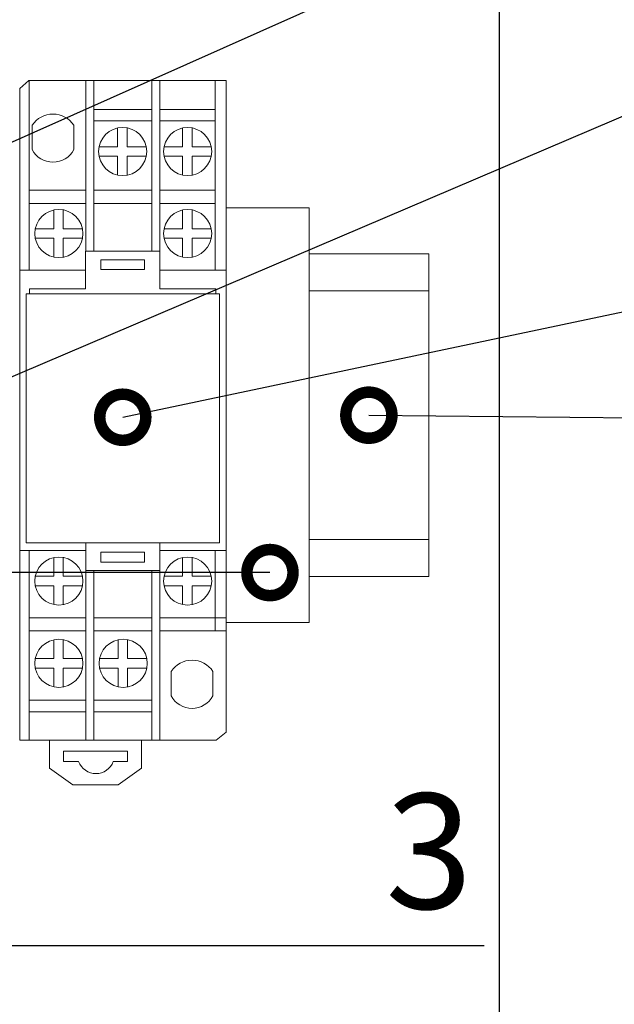
# Model space of a CAD drawing. Units: millimetres. Extents: x 8163 to 19378, y -944 to 1813.
# Drawn here: x 17605 to 17618, y -380 to -358 of the extents above; entities that cross this region are included whole.
import ezdxf
from ezdxf import colors
from ezdxf.entities.mleader import LeaderData, LeaderLine
from ezdxf.math import Vec2, Vec3

# ---------------------------------------------------------------- set-up
doc = ezdxf.new("R2010")
doc.units = ezdxf.units.MM
doc.layers.add('A-DETL-THIN', color=7, linetype='Continuous', lineweight=18)
doc.layers.add('Автоматика', color=7, linetype='Continuous', lineweight=25)
doc.layers.add('Автоматика-текст', color=7, linetype='Continuous')
doc.styles.add('GOST B', font='isocpeur.ttf', dxfattribs={"width": 0.7, "oblique": 15})
doc.styles.get("Standard").update_dxf_attribs({"font": 'arial.ttf'})

# ---------------------------------------------------------------- blocks, each defined once
blk = doc.blocks.new('Реле 2 конт. DEKraft')
at = {"layer": 'A-DETL-THIN', "lineweight": 18}
for p, q in [((-2.028, 3.218), (-2.028, 7.331)), ((-0.804, 7.331), (-0.804, 3.631)), ((-0.629, 7.331), (-0.629, 3.631)), ((0.629, 7.331), (0.629, 3.631)), ((0.804, 7.331), (0.804, 3.631)), ((2.006, 7.331), (2.006, 3.219)), ((0.629, 6.704), (-0.629, 6.704)), ((2.006, 6.704), (0.804, 6.704)), ((0.629, 6.452), (-0.629, 6.452)), ((2.006, 6.452), (0.804, 6.452)), ((-0.111, 5.893), (-0.111, 6.301)), ((0.095, 5.893), (0.095, 6.303)), ((1.299, 5.893), (1.299, 6.301)), ((1.505, 5.893), (1.505, 6.303)), ((-0.111, 5.893), (-0.514, 5.893)), ((0.51, 5.893), (0.095, 5.893)), ((1.299, 5.893), (0.896, 5.893)), ((1.92, 5.893), (1.505, 5.893)), ((-0.111, 5.687), (-0.514, 5.687)), ((-0.111, 5.28), (-0.111, 5.687)), ((0.51, 5.687), (0.095, 5.687)), ((0.095, 5.277), (0.095, 5.687)), ((1.299, 5.687), (0.896, 5.687)), ((1.299, 5.28), (1.299, 5.687)), ((1.92, 5.687), (1.505, 5.687)), ((1.505, 5.277), (1.505, 5.687)), ((-2.028, 4.95), (-0.804, 4.95)), ((-0.629, 4.95), (0.629, 4.95)), ((0.804, 4.95), (2.006, 4.95)), ((-2.028, 4.662), (-0.804, 4.662)), ((-1.497, 4.113), (-1.497, 4.52)), ((-1.29, 4.113), (-1.29, 4.523)), ((-0.629, 4.662), (0.629, 4.662)), ((0.804, 4.662), (2.006, 4.662)), ((1.299, 4.113), (1.299, 4.52)), ((1.505, 4.113), (1.505, 4.523)), ((-1.497, 4.113), (-1.899, 4.113)), ((-0.875, 4.113), (-1.29, 4.113)), ((1.299, 4.113), (0.896, 4.113)), ((1.92, 4.113), (1.505, 4.113)), ((-1.497, 3.907), (-1.899, 3.907)), ((-1.497, 3.499), (-1.497, 3.907)), ((-0.875, 3.907), (-1.29, 3.907)), ((-1.29, 3.497), (-1.29, 3.907)), ((1.299, 3.907), (0.896, 3.907)), ((1.299, 3.499), (1.299, 3.907)), ((1.92, 3.907), (1.505, 3.907)), ((1.505, 3.497), (1.505, 3.907)), ((-0.808, 3.219), (-2.237, 3.219)), ((2.237, 3.219), (0.808, 3.219)), ((-2.237, -2.866), (-0.804, -2.866)), ((-2.028, -6.979), (-2.028, -2.866)), ((0.804, -2.866), (2.243, -2.866)), ((2.006, -2.866), (2.006, -4.612)), ((-1.497, -3.427), (-1.497, -3.019)), ((-1.29, -3.427), (-1.29, -3.017)), ((1.299, -3.427), (1.299, -3.019)), ((1.505, -3.427), (1.505, -3.017)), ((-0.804, -3.302), (-0.804, -6.979)), ((-0.629, -3.302), (-0.629, -6.979)), ((0.629, -3.302), (0.629, -6.979)), ((0.804, -3.302), (0.804, -6.979)), ((-1.497, -3.427), (-1.899, -3.427)), ((-0.875, -3.427), (-1.29, -3.427)), ((1.299, -3.427), (0.896, -3.427)), ((1.92, -3.427), (1.505, -3.427)), ((-1.497, -3.633), (-1.899, -3.633)), ((-1.497, -4.04), (-1.497, -3.633)), ((-0.875, -3.633), (-1.29, -3.633)), ((-1.29, -4.043), (-1.29, -3.633)), ((1.299, -3.633), (0.896, -3.633)), ((1.299, -4.04), (1.299, -3.633)), ((1.92, -3.633), (1.505, -3.633)), ((1.505, -4.043), (1.505, -3.633)), ((-2.028, -4.325), (-0.804, -4.325)), ((-0.629, -4.325), (0.629, -4.325)), ((0.804, -4.325), (2.243, -4.325)), ((-2.028, -4.612), (-0.804, -4.612)), ((-0.629, -4.612), (0.629, -4.612)), ((0.804, -4.612), (2.243, -4.612)), ((-1.497, -5.212), (-1.497, -4.804)), ((-1.29, -5.212), (-1.29, -4.802)), ((-0.1, -5.212), (-0.1, -4.804)), ((0.106, -5.212), (0.106, -4.802)), ((-1.497, -5.212), (-1.899, -5.212)), ((-0.875, -5.212), (-1.29, -5.212)), ((-0.1, -5.212), (-0.503, -5.212)), ((0.521, -5.212), (0.106, -5.212)), ((-1.497, -5.418), (-1.899, -5.418)), ((-1.497, -5.825), (-1.497, -5.418)), ((-0.875, -5.418), (-1.29, -5.418)), ((-1.29, -5.828), (-1.29, -5.418)), ((-0.1, -5.418), (-0.503, -5.418)), ((-0.1, -5.825), (-0.1, -5.418)), ((0.521, -5.418), (0.106, -5.418)), ((0.106, -5.828), (0.106, -5.418)), ((-0.804, -6.116), (-2.028, -6.116)), ((0.629, -6.116), (-0.629, -6.116)), ((-0.804, -6.369), (-2.028, -6.369)), ((0.629, -6.369), (-0.629, -6.369))]:
    blk.add_line(p, q, dxfattribs=at)
for points in [[(-2.237, -6.979), (-2.237, 7.157), (-2.038, 7.331), (2.243, 7.331), (2.243, -6.809), (2.03, -6.979)], [(-0.473, 3.229), (-0.473, 3.443), (0.473, 3.443), (0.473, 3.229)], [(-2.1, 2.7), (2.1, 2.7), (2.1, -2.7), (-2.1, -2.7)], [(0.804, -3.302), (0.804, -2.7), (-0.804, -2.7), (-0.804, -3.302)], [(-0.473, -3.117), (-0.473, -2.903), (0.473, -2.903), (0.473, -3.117)], [(0.41, -6.979), (0.41, -7.592), (-0.103, -7.949), (-1.086, -7.949), (-1.588, -7.592), (-1.588, -6.979)]]:
    blk.add_lwpolyline(points, close=True, dxfattribs=at)
for points in [[(-1.062, 5.83), (-1.062, 6.36, 0.533772), (-1.967, 6.36), (-1.967, 5.83, 0.6007)], [(1.957, -6.02), (1.957, -5.489, 0.533772), (1.052, -5.489), (1.052, -6.02, 0.6007)], [(0.101, -7.446), (0.101, -7.222), (-1.284, -7.222), (-1.284, -7.446), (-0.958, -7.446, 0.69516), (-0.206, -7.446)]]:
    blk.add_lwpolyline(points, format="xyb", close=True, dxfattribs=at)
for points in [[(-2.022, 2.7), (-2.022, 2.807), (-0.808, 2.807), (-0.808, 3.631), (0, 3.631)], [(2.022, 2.7), (2.022, 2.807), (0.808, 2.807), (0.808, 3.631), (0, 3.631)]]:
    blk.add_lwpolyline(points, dxfattribs=at)
for centre in [(-0.002, 5.79), (1.408, 5.79), (-1.387, 4.01), (1.408, 4.01), (-1.387, -3.53), (1.408, -3.53), (-1.387, -5.315), (0.009, -5.315)]:
    blk.add_circle(centre, 0.522, dxfattribs=at)
blk = doc.blocks.new('_DotSmall')
at = {"color": 0, "const_width": 0.5}
blk.add_lwpolyline([(-0.0625, 0, 1), (0.0625, 0, 1)], format="xyb", close=True, dxfattribs=at)

msp = doc.modelspace()

# ---------------------------------------------------------------- linework, layer by layer
at = {"lineweight": 18, "ltscale": 0.08}
for p, q in [((17611.208, -363.414), (17613.807, -363.414)), ((17613.807, -363.414), (17613.807, -370.414)), ((17611.208, -364.214), (17613.807, -364.214)), ((17611.208, -369.614), (17613.807, -369.614)), ((17611.208, -370.414), (17613.807, -370.414))]:
    msp.add_line(p, q, dxfattribs=at)
at = {"layer": 'A-DETL-THIN', "color": 0, "lineweight": 18, "elevation": 0}
msp.add_lwpolyline([(17609.408, -371.414), (17611.208, -371.414), (17611.208, -362.414), (17609.408, -362.414)], close=True, dxfattribs=at)
at = {"layer": 'Автоматика', "color": 0, "lineweight": 25, "ltscale": 10}
msp.add_lwpolyline([(17615.339, -308.033), (17623.339, -308.033), (17623.339, -388.003), (17615.339, -388.003)], close=True, dxfattribs=at)

# ---------------------------------------------------------------- block references
at = {"layer": 'A-DETL-THIN', "color": 1, "lineweight": 40}
msp.add_blockref('Реле 2 конт. DEKraft', (17607.165, -366.983), dxfattribs=at)

# ---------------------------------------------------------------- texts
at = {"layer": 'Автоматика-текст', "ltscale": 100, "insert": (17613.812, -376.697), "char_height": 2.5, "width": 3.5628, "attachment_point": 5, "line_spacing_factor": 0.864, "style": 'GOST B'}
msp.add_mtext('3', dxfattribs=at)

# ---------------------------------------------------------------- leaders
at = {"layer": 'Автоматика'}
ml = msp.add_multileader_mtext('Standard', dxfattribs=at)
ml.set_content('', color=256)
ml.set_leader_properties()
ml.set_arrow_properties(name='DOTSMALL')
ml.build(insert=Vec2(0, 0))
ml.multileader.update_dxf_attribs({"arrow_head_size": 2})
ctx = ml.context
ctx.base_point, ctx.arrow_head_size, ctx.plane_origin = Vec3(17642.693, -346.262), 2, Vec3(17631.175, -343.603)
ctx.text_align_type = 2
notes = []
notes.append((ctx, [(0, (1, 1, 0), (17637.821, -346.262), (1, 0), 4.873, [(1, [(17582.256, -366.848), (17591.448, -366.914)], 0, [])])]))
ctx.mtext.insert, ctx.mtext.alignment, ctx.mtext.flow_direction = Vec3(17644.693, -344.262), 3, 5
ml = msp.add_multileader_mtext('Standard', dxfattribs=at)
ml.set_content('', color=256)
ml.set_leader_properties()
ml.set_arrow_properties(name='DOTSMALL')
ml.build(insert=Vec2(0, 0))
ml.multileader.update_dxf_attribs({"arrow_head_size": 2})
ctx = ml.context
ctx.base_point, ctx.arrow_head_size, ctx.plane_origin = Vec3(17642.693, -351.977), 2, Vec3(17529.183, -377.552)
ctx.text_align_type = 2
notes.append((ctx, [(0, (1, 1, 0), (17637.821, -351.977), (1, 0), 4.873, [(1, [(17598.205, -366.959), (17602.685, -366.959)], 0, [])])]))
ctx.mtext.insert, ctx.mtext.alignment, ctx.mtext.flow_direction = Vec3(17644.693, -349.977), 3, 5
ml = msp.add_multileader_mtext('Standard', dxfattribs=at)
ml.set_content('', color=256)
ml.set_leader_properties()
ml.set_arrow_properties(name='DOTSMALL')
ml.build(insert=Vec2(0, 0))
ml.multileader.update_dxf_attribs({"arrow_head_size": 2})
ctx = ml.context
ctx.base_point, ctx.arrow_head_size, ctx.plane_origin = Vec3(17642.693, -360.49), 2, Vec3(17529.384, -382.758)
ctx.text_align_type = 2
notes.append((ctx, [(0, (1, 1, 0), (17637.821, -360.49), (1, 0), 4.873, [(0, [(17607.165, -366.959)], 0, [])])]))
ctx.mtext.insert, ctx.mtext.alignment, ctx.mtext.flow_direction = Vec3(17644.693, -358.49), 3, 5
ml = msp.add_multileader_mtext('Standard', dxfattribs=at)
ml.set_content('', color=256)
ml.set_leader_properties()
ml.set_arrow_properties(name='DOTSMALL')
ml.build(insert=Vec2(0, 0))
ml.multileader.update_dxf_attribs({"arrow_head_size": 2})
ctx = ml.context
ctx.base_point, ctx.arrow_head_size, ctx.plane_origin = Vec3(17642.693, -367.166), 2, Vec3(17631.175, -364.507)
notes.append((ctx, [(0, (1, 1, 0), (17637.821, -367.166), (1, 0), 4.873, [(0, [(17612.507, -366.914)], 0, [])])]))
ctx.mtext.insert, ctx.mtext.flow_direction = Vec3(17644.693, -365.166), 5
ml = msp.add_multileader_mtext('Standard', dxfattribs=at)
ml.set_content('', color=256)
ml.set_leader_properties()
ml.set_arrow_properties(name='DOTSMALL')
ml.build(insert=Vec2(0, 0))
ml.multileader.update_dxf_attribs({"arrow_head_size": 2})
ctx = ml.context
ctx.base_point, ctx.arrow_head_size, ctx.plane_origin = Vec3(17615.011, -378.42), 2, Vec3(17605.11, -375.761)
notes.append((ctx, [(0, (1, 1, 0), (17611.678, -378.42), (1, 0), 3.333, [(1, [(17610.36, -370.329), (17576.948, -370.329), (17578.099, -378.42)], 0, [])])]))
ctx.mtext.insert, ctx.mtext.flow_direction = Vec3(17617.011, -376.42), 5
for ctx, leaders in notes:
    for number, flags, end, landing, length, lines in leaders:
        leader = LeaderData()
        leader.index, (leader.has_last_leader_line, leader.has_dogleg_vector, leader.attachment_direction) = number, flags
        leader.last_leader_point, leader.dogleg_vector, leader.dogleg_length = Vec3(end), Vec3(landing), length
        for number, points, colour, breaks in lines:
            line = LeaderLine()
            line.index, line.vertices, line.color, line.breaks = number, Vec3.list(points), colors.encode_raw_color(colour), breaks
            leader.lines.append(line)
        ctx.leaders.append(leader)

doc.saveas('drawing.dxf')
